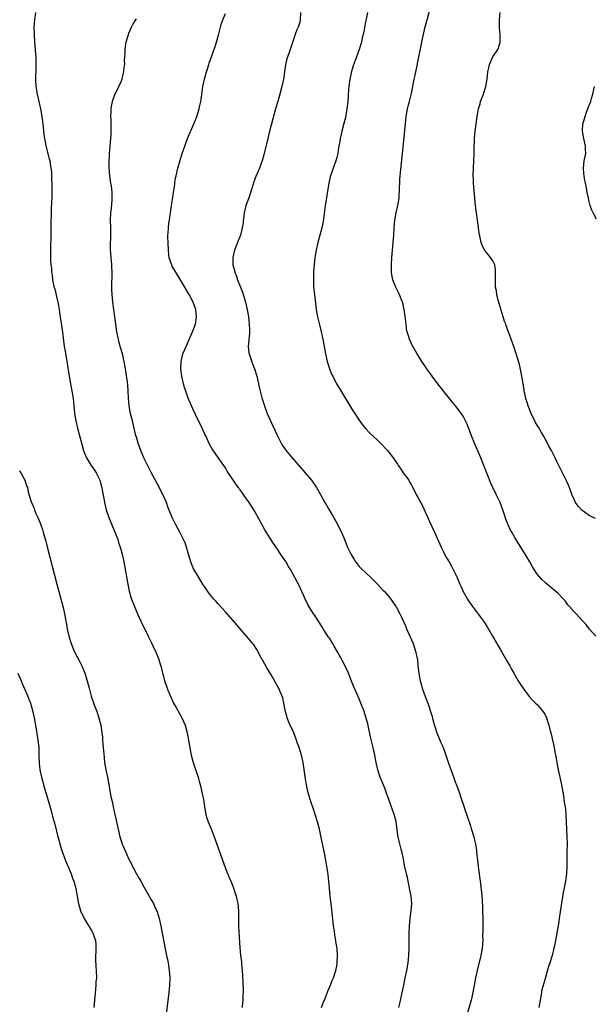
# Model space of a CAD drawing. Units: inches. Extents: x 2578328 to 2580000, y 1491000 to 1494000.
# Drawn here: x 2578636 to 2578790, y 1491972 to 1492237 of the extents above; entities that cross this region are included whole.
import ezdxf

# ---------------------------------------------------------------- set-up
doc = ezdxf.new("R2010")
doc.units = ezdxf.units.IN
doc.header["$MEASUREMENT"] = 0
doc.layers.add('LD25771491_10ft', color=93, linetype='Continuous')

msp = doc.modelspace()

# ---------------------------------------------------------------- linework, layer by layer
at = {"layer": 'LD25771491_10ft'}
for points, elevation in [([(2578790.81, 1492071), (2578789, 1492073.02), (2578788.15, 1492074.15), (2578787.27, 1492075), (2578785.45, 1492077), (2578785, 1492077.45), (2578783.71, 1492079), (2578783.37, 1492079.37), (2578783, 1492079.81), (2578782.49, 1492080.49), (2578782.07, 1492081), (2578780.56, 1492082.56), (2578779.49, 1492083.49), (2578779, 1492083.88), (2578778.41, 1492084.41), (2578777.31, 1492085.31), (2578777, 1492085.58), (2578776.27, 1492086.27), (2578775.59, 1492087), (2578775, 1492087.69), (2578774.18, 1492089), (2578773.71, 1492089.71), (2578773.02, 1492091), (2578771, 1492094.3), (2578769.94, 1492095.94), (2578769, 1492097.59), (2578768.15, 1492099), (2578767.73, 1492099.73), (2578767.17, 1492101), (2578767, 1492101.45), (2578766.53, 1492102.53), (2578766.09, 1492103.91), (2578765.73, 1492105), (2578764.97, 1492107), (2578764.04, 1492109), (2578763.03, 1492111.03), (2578762.41, 1492112.41), (2578761.83, 1492113.83), (2578760.63, 1492117), (2578760.13, 1492118.13), (2578759.79, 1492119), (2578758.08, 1492123), (2578757.27, 1492125), (2578756.08, 1492128.08), (2578755.65, 1492129), (2578755, 1492130.22), (2578754.51, 1492131), (2578753.9, 1492131.9), (2578752.99, 1492133), (2578752.11, 1492134.11), (2578751.36, 1492135), (2578748.19, 1492139), (2578746.67, 1492141), (2578745.99, 1492141.99), (2578745.24, 1492143), (2578744.37, 1492144.37), (2578743.93, 1492145), (2578742.69, 1492147), (2578741.34, 1492149.34), (2578740.56, 1492151), (2578740.41, 1492151.59), (2578739.96, 1492153), (2578739.79, 1492153.79), (2578739.65, 1492155), (2578739.51, 1492156.49), (2578739.18, 1492159), (2578739, 1492159.82), (2578738.77, 1492160.77), (2578738.69, 1492161), (2578738.46, 1492161.54), (2578737.89, 1492163), (2578737.6, 1492163.6), (2578736.88, 1492165), (2578736.09, 1492167), (2578735.88, 1492167.88), (2578735.76, 1492169), (2578735.73, 1492169.73), (2578735.75, 1492171), (2578735.86, 1492173), (2578735.94, 1492173.94), (2578735.99, 1492175), (2578736.36, 1492179), (2578736.49, 1492181), (2578736.64, 1492183), (2578737, 1492185), (2578737.46, 1492187), (2578737.53, 1492187.52), (2578737.79, 1492189), (2578737.93, 1492191.93), (2578737.94, 1492193), (2578737.99, 1492194.01), (2578738.08, 1492195), (2578738.7, 1492201), (2578739.48, 1492209), (2578739.71, 1492211), (2578740.08, 1492213), (2578740.25, 1492213.75), (2578740.59, 1492215), (2578741.12, 1492217.12), (2578741.84, 1492221), (2578742.07, 1492222.07), (2578742.29, 1492223), (2578742.62, 1492224.62), (2578742.77, 1492225.23), (2578743, 1492226.57), (2578743.6, 1492229.6), (2578743.91, 1492231), (2578744.12, 1492231.88), (2578744.35, 1492233), (2578744.74, 1492234.74), (2578745.26, 1492236.74), (2578745.32, 1492237), (2578746.43, 1492241)], 10350), ([(2578639.81, 1492239), (2578639.52, 1492237), (2578639.41, 1492235), (2578639.44, 1492233), (2578639.55, 1492231), (2578639.83, 1492227.83), (2578639.88, 1492227), (2578639.89, 1492226.11), (2578639.92, 1492225), (2578639.88, 1492224.12), (2578639.82, 1492221), (2578639.95, 1492219), (2578640.3, 1492217), (2578641.19, 1492213), (2578641.46, 1492211.46), (2578641.77, 1492209), (2578642.09, 1492206.09), (2578642.25, 1492205), (2578642.68, 1492202.68), (2578643.54, 1492199.54), (2578643.67, 1492199), (2578643.77, 1492198.23), (2578644, 1492197), (2578644.1, 1492196.1), (2578644.16, 1492193.84), (2578644.2, 1492193), (2578644.24, 1492191), (2578644.19, 1492189), (2578644.13, 1492187.87), (2578644.07, 1492186.07), (2578644.02, 1492185), (2578644.02, 1492184.02), (2578643.99, 1492183), (2578643.98, 1492181), (2578643.94, 1492179.94), (2578643.95, 1492179), (2578643.93, 1492178.07), (2578643.84, 1492176.16), (2578643.83, 1492175), (2578643.88, 1492173.88), (2578643.88, 1492173), (2578643.9, 1492172.1), (2578644, 1492171), (2578644.1, 1492170.1), (2578644.18, 1492169), (2578644.29, 1492168.29), (2578644.45, 1492167), (2578644.81, 1492165.19), (2578645, 1492164.45), (2578645.33, 1492163.33), (2578645.49, 1492162.51), (2578645.87, 1492161), (2578646.03, 1492160.03), (2578646.19, 1492159), (2578646.27, 1492158.27), (2578646.46, 1492157), (2578646.75, 1492155.25), (2578646.8, 1492154.8), (2578647.1, 1492152.9), (2578647.58, 1492149), (2578647.78, 1492147.78), (2578648.29, 1492145), (2578648.87, 1492141), (2578649.26, 1492139), (2578649.57, 1492137.57), (2578649.98, 1492135), (2578650.17, 1492133), (2578650.23, 1492132.23), (2578650.36, 1492131), (2578650.67, 1492129), (2578651.12, 1492127), (2578652.38, 1492122.38), (2578652.74, 1492121), (2578653, 1492120.31), (2578653.56, 1492119), (2578654.12, 1492118.12), (2578654.79, 1492117), (2578655.71, 1492115.71), (2578656.15, 1492115), (2578657, 1492113.34), (2578657.14, 1492113), (2578657.53, 1492111.53), (2578657.7, 1492111), (2578657.89, 1492109.89), (2578658.1, 1492109), (2578658.35, 1492107.65), (2578658.45, 1492107), (2578658.89, 1492105), (2578659.55, 1492103), (2578660.54, 1492100.54), (2578661.35, 1492098.65), (2578661.98, 1492097), (2578662.2, 1492096.2), (2578662.64, 1492095), (2578662.71, 1492094.71), (2578663, 1492093.7), (2578663.24, 1492092.76), (2578663.6, 1492091), (2578664.68, 1492085), (2578665.09, 1492083.09), (2578665.52, 1492081.52), (2578665.72, 1492081), (2578666.04, 1492080.04), (2578667.33, 1492077), (2578668.23, 1492075), (2578668.47, 1492074.47), (2578670.17, 1492071), (2578670.43, 1492070.43), (2578671.15, 1492069), (2578671.73, 1492067.73), (2578672.12, 1492067), (2578672.99, 1492065), (2578673.44, 1492063.44), (2578673.62, 1492063), (2578673.8, 1492062.2), (2578674.04, 1492061), (2578674.27, 1492060.27), (2578674.57, 1492059), (2578674.7, 1492058.7), (2578675, 1492057.78), (2578675.5, 1492056.5), (2578676.14, 1492055), (2578677.05, 1492053), (2578677.76, 1492051.76), (2578678.15, 1492051), (2578679.26, 1492049), (2578680.13, 1492047), (2578680.66, 1492045), (2578681.79, 1492039), (2578682.27, 1492037), (2578682.92, 1492035.08), (2578683.65, 1492033), (2578683.96, 1492031.96), (2578684.36, 1492030.36), (2578684.67, 1492029), (2578685.06, 1492027), (2578685.34, 1492025), (2578685.68, 1492023), (2578686.01, 1492022.01), (2578686.31, 1492021), (2578687.11, 1492019.11), (2578688.24, 1492016.24), (2578691, 1492008.47), (2578692.01, 1492006.01), (2578692.46, 1492005), (2578693, 1492003.66), (2578693.28, 1492003), (2578693.39, 1492002.61), (2578693.9, 1492001), (2578694.1, 1492000.1), (2578694.31, 1491999), (2578694.49, 1491997), (2578694.51, 1491995), (2578694.55, 1491993.45), (2578694.54, 1491993), (2578694.65, 1491991.35), (2578694.86, 1491987.14), (2578695.06, 1491985), (2578695.3, 1491983.3), (2578695.34, 1491982.66), (2578695.52, 1491981), (2578695.62, 1491979.62), (2578695.74, 1491975.74), (2578695.71, 1491973.71), (2578695.66, 1491973), (2578695.59, 1491972.41), (2578695.49, 1491971)], 10400), ([(2578716.87, 1491971), (2578717.44, 1491972.56), (2578717.66, 1491973), (2578718.16, 1491974.16), (2578718.61, 1491975.39), (2578719.3, 1491977), (2578719.75, 1491978.25), (2578720.11, 1491979), (2578720.78, 1491981), (2578721, 1491982.09), (2578721.14, 1491983), (2578721.13, 1491983.13), (2578721.2, 1491985), (2578721.07, 1491986.93), (2578720.76, 1491988.76), (2578720.76, 1491989), (2578720.47, 1491990.47), (2578720.36, 1491991.64), (2578720.14, 1491993), (2578720.04, 1491993.96), (2578719.44, 1491999), (2578719.23, 1492001), (2578718.88, 1492005), (2578718.7, 1492006.7), (2578718.57, 1492007.43), (2578718.34, 1492009), (2578718.12, 1492010.12), (2578717.99, 1492011), (2578717.77, 1492012.23), (2578716.81, 1492016.81), (2578716.31, 1492019), (2578715.8, 1492021), (2578715.21, 1492023), (2578715, 1492023.65), (2578713.84, 1492027), (2578713.64, 1492027.64), (2578713.21, 1492029.21), (2578712.85, 1492031), (2578712.59, 1492032.59), (2578711.93, 1492037), (2578711.47, 1492039), (2578710.83, 1492041), (2578710.35, 1492042.35), (2578710.16, 1492043), (2578709.41, 1492045), (2578708.46, 1492047), (2578708.01, 1492048.01), (2578707.65, 1492049), (2578707.5, 1492049.5), (2578707.13, 1492051), (2578706.74, 1492053), (2578706.42, 1492054.42), (2578706.21, 1492055), (2578705.57, 1492056.43), (2578705.36, 1492057), (2578705.24, 1492057.24), (2578704.53, 1492058.53), (2578703.2, 1492060.8), (2578702.27, 1492062.27), (2578701, 1492064.59), (2578700.84, 1492064.84), (2578700.44, 1492065.56), (2578699.44, 1492067.44), (2578698.64, 1492068.64), (2578697.77, 1492069.77), (2578694.97, 1492073), (2578694.06, 1492074.06), (2578691, 1492077.54), (2578689, 1492079.73), (2578688.42, 1492080.42), (2578687.86, 1492081), (2578687, 1492082.03), (2578686.29, 1492083), (2578685.79, 1492083.79), (2578685, 1492084.84), (2578683.7, 1492087), (2578683, 1492088.11), (2578682.53, 1492089), (2578682.07, 1492090.07), (2578681.7, 1492091), (2578681, 1492093.32), (2578680.52, 1492095), (2578680.11, 1492096.11), (2578679.72, 1492097), (2578678.72, 1492099), (2578677.64, 1492101), (2578676.76, 1492102.76), (2578675.6, 1492105.6), (2578675.08, 1492107), (2578674.2, 1492109), (2578673.81, 1492109.81), (2578673.13, 1492111.13), (2578671, 1492115.09), (2578670.35, 1492116.35), (2578669, 1492119.05), (2578668.22, 1492121), (2578667.51, 1492123), (2578667, 1492124.66), (2578666.9, 1492125), (2578665.92, 1492129), (2578665.41, 1492131), (2578665.03, 1492133), (2578664.85, 1492135.15), (2578664.78, 1492137), (2578664.67, 1492138.67), (2578664.58, 1492139.42), (2578664.25, 1492141.75), (2578664.04, 1492143), (2578663.87, 1492143.87), (2578663.7, 1492145), (2578663.24, 1492147), (2578662.74, 1492148.74), (2578662.32, 1492150.32), (2578662.15, 1492151), (2578661.78, 1492153), (2578661.24, 1492157), (2578660.65, 1492161), (2578660.45, 1492163), (2578660.39, 1492164.39), (2578660.38, 1492165), (2578660.41, 1492166.41), (2578660.48, 1492167.52), (2578660.5, 1492169), (2578660.42, 1492170.42), (2578660.4, 1492171), (2578660.2, 1492173), (2578660.14, 1492174.15), (2578660.08, 1492175), (2578660.06, 1492175.94), (2578660.13, 1492179), (2578660.11, 1492181), (2578660.07, 1492183), (2578660.13, 1492185), (2578660.27, 1492186.27), (2578660.47, 1492188.47), (2578660.48, 1492189), (2578660.46, 1492190.46), (2578660.27, 1492192.27), (2578660.15, 1492193), (2578659.8, 1492195.8), (2578659.67, 1492197.67), (2578659.65, 1492199), (2578659.73, 1492200.27), (2578659.73, 1492201), (2578660, 1492204), (2578660.11, 1492205), (2578660.2, 1492206.2), (2578660.24, 1492208.24), (2578660.21, 1492209), (2578660.21, 1492210.21), (2578660.16, 1492211), (2578660.24, 1492212.24), (2578660.24, 1492213), (2578660.31, 1492213.69), (2578660.58, 1492215), (2578660.67, 1492215.33), (2578661.22, 1492216.78), (2578662.32, 1492219), (2578663, 1492220.58), (2578663.15, 1492221), (2578663.21, 1492221.21), (2578663.62, 1492223), (2578663.72, 1492224.28), (2578663.86, 1492225), (2578663.85, 1492226.15), (2578663.96, 1492227.96), (2578663.99, 1492229), (2578664.11, 1492229.89), (2578664.29, 1492231), (2578664.85, 1492233), (2578665, 1492233.41), (2578665.72, 1492235), (2578666.14, 1492235.87), (2578667, 1492237.29)], 10390), ([(2578737.74, 1491971), (2578737.94, 1491972.06), (2578738.55, 1491974.55), (2578739.04, 1491977.04), (2578739.4, 1491979), (2578739.83, 1491981), (2578740.01, 1491981.99), (2578740.22, 1491983), (2578740.41, 1491985), (2578740.45, 1491987), (2578740.45, 1491989), (2578740.48, 1491991), (2578740.57, 1491993), (2578740.77, 1491995), (2578741.05, 1491997), (2578741.19, 1491999), (2578741.06, 1492001), (2578740.71, 1492002.71), (2578740.19, 1492005), (2578740.01, 1492006.01), (2578739.75, 1492007), (2578739.26, 1492009.26), (2578738.93, 1492011.07), (2578738.53, 1492013), (2578738.36, 1492013.64), (2578737.76, 1492015.76), (2578737.49, 1492017), (2578737.42, 1492017.42), (2578737, 1492021.06), (2578736.46, 1492023), (2578735.51, 1492025.51), (2578735.02, 1492027), (2578734.49, 1492028.49), (2578734.34, 1492029), (2578733.9, 1492030.1), (2578732.7, 1492033), (2578732.07, 1492035), (2578731.63, 1492037), (2578731.22, 1492039), (2578730.77, 1492041), (2578730.09, 1492043.91), (2578729.52, 1492046.48), (2578729.36, 1492047.36), (2578728.93, 1492048.93), (2578728.25, 1492051), (2578727.5, 1492053), (2578727, 1492054.15), (2578726.4, 1492055.6), (2578725.54, 1492057.54), (2578725, 1492058.91), (2578724.13, 1492061), (2578723.46, 1492062.54), (2578723.25, 1492063), (2578723, 1492063.48), (2578722.44, 1492064.44), (2578722.19, 1492065), (2578721.19, 1492066.81), (2578720.28, 1492068.28), (2578719.89, 1492069), (2578719, 1492070.43), (2578718.77, 1492070.77), (2578717.36, 1492073), (2578717, 1492073.59), (2578716.05, 1492075), (2578714.86, 1492076.86), (2578714.75, 1492077), (2578713.32, 1492079.32), (2578712.69, 1492080.69), (2578712.51, 1492081), (2578712.11, 1492081.89), (2578711.58, 1492083), (2578711.36, 1492083.36), (2578711, 1492084.25), (2578710.34, 1492085.66), (2578708.55, 1492089), (2578707.9, 1492089.9), (2578707.33, 1492091), (2578707.19, 1492091.19), (2578707, 1492091.49), (2578705.95, 1492093), (2578705.54, 1492093.54), (2578705, 1492094.43), (2578703.94, 1492095.94), (2578703, 1492097.52), (2578701.64, 1492099.64), (2578701, 1492100.82), (2578699, 1492104.36), (2578698.63, 1492105), (2578697.99, 1492105.99), (2578697.38, 1492107), (2578695.99, 1492109), (2578695.56, 1492109.56), (2578695, 1492110.37), (2578694.72, 1492110.72), (2578694.52, 1492111), (2578693.86, 1492111.86), (2578693, 1492113.22), (2578691.46, 1492115.46), (2578691, 1492116.32), (2578689, 1492119.12), (2578687.42, 1492121.42), (2578686.75, 1492122.75), (2578685.7, 1492125), (2578685.45, 1492125.45), (2578684.76, 1492127), (2578684.16, 1492128.16), (2578683.78, 1492129), (2578682.25, 1492132.25), (2578681, 1492135.12), (2578680.32, 1492137), (2578680, 1492138), (2578679.73, 1492139), (2578679.26, 1492141), (2578678.98, 1492143), (2578679.03, 1492145), (2578679.41, 1492146.59), (2578679.53, 1492147), (2578680.38, 1492149), (2578681, 1492150.31), (2578682.15, 1492153), (2578682.89, 1492155), (2578683.23, 1492157), (2578683.02, 1492159), (2578682.3, 1492161), (2578681.26, 1492163), (2578680.09, 1492165), (2578679, 1492166.82), (2578677.65, 1492169), (2578676.69, 1492170.69), (2578676.53, 1492171), (2578676.33, 1492171.67), (2578675.86, 1492173), (2578675.74, 1492173.74), (2578675.62, 1492175), (2578675.54, 1492177), (2578675.5, 1492178.5), (2578675.51, 1492179), (2578675.56, 1492179.56), (2578675.64, 1492181), (2578675.79, 1492182.21), (2578675.92, 1492183), (2578676.04, 1492183.96), (2578676.2, 1492185), (2578676.39, 1492186.39), (2578676.52, 1492187.48), (2578677.1, 1492191), (2578677.33, 1492192.67), (2578677.39, 1492193), (2578677.59, 1492194.41), (2578677.7, 1492195), (2578678.14, 1492197), (2578678.8, 1492199.2), (2578679.37, 1492201), (2578680.03, 1492203), (2578680.79, 1492205), (2578682.5, 1492209), (2578683, 1492210.25), (2578683.29, 1492211), (2578683.95, 1492213), (2578684.12, 1492213.88), (2578684.38, 1492215), (2578684.42, 1492215.58), (2578684.87, 1492219), (2578685.34, 1492221), (2578685.91, 1492223), (2578686.18, 1492223.82), (2578686.52, 1492225), (2578686.65, 1492225.35), (2578687.29, 1492227.29), (2578688.2, 1492229.8), (2578688.58, 1492231), (2578689.2, 1492233.2), (2578689.66, 1492235), (2578689.95, 1492236.05), (2578690.31, 1492237), (2578691, 1492238.72)], 10380), ([(2578711.22, 1492239), (2578711.15, 1492237), (2578711, 1492236.39), (2578710.69, 1492235.31), (2578710.58, 1492235), (2578710.26, 1492234.27), (2578709.77, 1492233), (2578709.12, 1492231.12), (2578708.42, 1492229), (2578708.15, 1492228.15), (2578707.55, 1492226.45), (2578707.19, 1492225), (2578706.87, 1492223), (2578706.61, 1492221), (2578706.21, 1492219), (2578705.66, 1492217), (2578705.07, 1492215), (2578704.51, 1492213), (2578703.43, 1492209), (2578702.91, 1492207), (2578702.41, 1492205), (2578701.37, 1492200.63), (2578700.93, 1492199), (2578700.19, 1492197), (2578699.18, 1492194.82), (2578698.62, 1492193.38), (2578698.17, 1492191.83), (2578697.91, 1492191), (2578697.36, 1492189.36), (2578697.2, 1492188.8), (2578696.53, 1492187), (2578696.03, 1492185), (2578695.94, 1492184.06), (2578695.78, 1492183), (2578695.74, 1492182.26), (2578695.55, 1492181), (2578695.02, 1492179), (2578694.23, 1492177), (2578693.47, 1492175), (2578693, 1492173), (2578693.01, 1492171), (2578693.45, 1492169.45), (2578693.5, 1492169), (2578693.97, 1492167.97), (2578694.24, 1492167), (2578695.03, 1492165), (2578695.61, 1492163.61), (2578696.13, 1492161.87), (2578696.41, 1492161), (2578696.84, 1492159), (2578697.17, 1492157), (2578697.42, 1492155), (2578697.45, 1492153.45), (2578697.48, 1492153), (2578697.47, 1492152.53), (2578697.29, 1492151), (2578697.29, 1492150.71), (2578697.1, 1492149), (2578697.32, 1492147.32), (2578697.39, 1492147), (2578698.33, 1492144.33), (2578698.82, 1492143), (2578699.42, 1492141), (2578699.92, 1492139), (2578700.13, 1492138.13), (2578700.37, 1492137), (2578700.81, 1492135.19), (2578701.49, 1492133), (2578702.23, 1492131), (2578703.11, 1492129), (2578705, 1492125), (2578706.01, 1492123), (2578706.36, 1492122.36), (2578707.16, 1492121.16), (2578708.96, 1492119), (2578712.51, 1492115), (2578714.15, 1492113), (2578715.53, 1492111), (2578716.69, 1492109), (2578717.79, 1492107), (2578718.26, 1492106.26), (2578718.92, 1492105), (2578719.72, 1492103.72), (2578721.19, 1492101.19), (2578721.85, 1492099.85), (2578722.23, 1492099), (2578723.03, 1492097), (2578723.88, 1492095), (2578724.84, 1492093), (2578725.64, 1492091.64), (2578726.06, 1492091), (2578726.46, 1492090.46), (2578727, 1492089.81), (2578727.39, 1492089.39), (2578729, 1492087.89), (2578730, 1492087), (2578731, 1492086), (2578731.97, 1492085), (2578733.41, 1492083.41), (2578733.82, 1492083), (2578735, 1492081.67), (2578735.52, 1492081), (2578736.93, 1492079), (2578737, 1492078.9), (2578737.99, 1492077), (2578738.32, 1492076.32), (2578739.57, 1492073.57), (2578739.81, 1492073), (2578740.71, 1492071), (2578741.55, 1492069), (2578742.24, 1492067), (2578742.66, 1492065), (2578742.7, 1492064.7), (2578742.86, 1492063), (2578743.07, 1492061), (2578743.4, 1492059.4), (2578743.46, 1492059), (2578743.83, 1492057.83), (2578744.03, 1492057), (2578744.8, 1492054.8), (2578745.49, 1492053), (2578745.86, 1492051.86), (2578746.18, 1492051), (2578746.66, 1492049.34), (2578746.79, 1492048.79), (2578747.21, 1492047.21), (2578747.95, 1492045), (2578749, 1492042.37), (2578749.43, 1492041.43), (2578750, 1492040), (2578750.37, 1492039), (2578751, 1492037.1), (2578751.56, 1492035.56), (2578752.16, 1492033.84), (2578752.62, 1492032.62), (2578753, 1492031.55), (2578753.17, 1492031.17), (2578753.34, 1492030.66), (2578753.97, 1492029), (2578754.41, 1492027.59), (2578754.71, 1492026.71), (2578755, 1492025.78), (2578755.2, 1492025.2), (2578755.38, 1492024.62), (2578756.23, 1492022.23), (2578757, 1492019.9), (2578757.23, 1492019.23), (2578757.91, 1492017), (2578758.09, 1492016.09), (2578758.37, 1492015), (2578758.61, 1492013.39), (2578758.66, 1492013), (2578758.81, 1492011.19), (2578758.86, 1492010.86), (2578759.05, 1492008.95), (2578759.34, 1492007), (2578759.57, 1492005.57), (2578759.63, 1492005), (2578759.68, 1492004.32), (2578760, 1492002), (2578760.03, 1492001), (2578760.12, 1492000.12), (2578760.23, 1491997.77), (2578760.28, 1491997), (2578760.33, 1491995), (2578760.31, 1491994.31), (2578760.32, 1491991.68), (2578760.28, 1491990.28), (2578760.3, 1491989), (2578760.15, 1491987), (2578759.77, 1491985), (2578758.78, 1491981), (2578758.35, 1491979), (2578757.66, 1491975), (2578757.19, 1491973), (2578756.04, 1491969)], 10370), ([(2578729.28, 1492239), (2578728.53, 1492235.47), (2578728.34, 1492234.34), (2578728.07, 1492233), (2578727.86, 1492232.14), (2578727.61, 1492231), (2578727.05, 1492229), (2578726.33, 1492227), (2578725.94, 1492226.06), (2578725.43, 1492224.57), (2578724.96, 1492223.04), (2578724.53, 1492221), (2578724.24, 1492219), (2578724.15, 1492218.15), (2578723.93, 1492215), (2578723.72, 1492213), (2578723.31, 1492210.69), (2578722.91, 1492209.09), (2578722.36, 1492207), (2578722.14, 1492206.14), (2578721.89, 1492205), (2578721.79, 1492204.21), (2578721.57, 1492203), (2578721.31, 1492201.31), (2578721.28, 1492201), (2578721, 1492199.91), (2578720.75, 1492199), (2578719.99, 1492197), (2578719.32, 1492195), (2578719.25, 1492194.75), (2578718.86, 1492193), (2578718.57, 1492191.43), (2578718.01, 1492187.99), (2578717.86, 1492187), (2578717.41, 1492183.41), (2578717.3, 1492182.7), (2578716.97, 1492181), (2578715.87, 1492177), (2578715.43, 1492175), (2578715.1, 1492173), (2578714.89, 1492171.11), (2578714.75, 1492169), (2578714.68, 1492167), (2578714.75, 1492165), (2578714.95, 1492163), (2578715.46, 1492159), (2578715.83, 1492157), (2578716.45, 1492154.45), (2578716.82, 1492153), (2578717.24, 1492151), (2578717.58, 1492149), (2578717.94, 1492147), (2578718.43, 1492145), (2578719.06, 1492143), (2578719.6, 1492141.6), (2578719.89, 1492141), (2578720.95, 1492138.95), (2578721.69, 1492137.69), (2578725, 1492132.31), (2578727, 1492129.21), (2578727.93, 1492127.93), (2578728.82, 1492126.82), (2578729.8, 1492125.8), (2578731.86, 1492123.86), (2578732.79, 1492123), (2578734.7, 1492121), (2578736.21, 1492119), (2578737.32, 1492117.32), (2578737.5, 1492117), (2578738.14, 1492116.14), (2578738.92, 1492115), (2578740.36, 1492113), (2578740.61, 1492112.61), (2578741, 1492111.86), (2578741.31, 1492111.31), (2578742, 1492110), (2578742.48, 1492109), (2578743, 1492108.11), (2578744.09, 1492106.09), (2578745.93, 1492101.93), (2578747.31, 1492099), (2578749.08, 1492095), (2578749.71, 1492093.71), (2578750.41, 1492092.41), (2578751.26, 1492091), (2578751.86, 1492089.86), (2578752.35, 1492089), (2578753.29, 1492087), (2578754.16, 1492085), (2578754.43, 1492084.43), (2578755.07, 1492083), (2578756.21, 1492081), (2578756.52, 1492080.51), (2578757.56, 1492079), (2578760.49, 1492075), (2578761.49, 1492073.49), (2578762.98, 1492071), (2578764.13, 1492069), (2578764.44, 1492068.44), (2578765, 1492067.52), (2578765.72, 1492066.28), (2578766.45, 1492065), (2578766.64, 1492064.64), (2578767.59, 1492063), (2578768.08, 1492062.08), (2578768.73, 1492061), (2578769.9, 1492059), (2578770.28, 1492058.28), (2578771.07, 1492057.07), (2578771.57, 1492056.43), (2578772.8, 1492054.8), (2578773.75, 1492053.75), (2578774.56, 1492053), (2578775, 1492052.56), (2578776.32, 1492051), (2578777, 1492049.96), (2578777.48, 1492049), (2578777.87, 1492047.87), (2578778.13, 1492047), (2578778.49, 1492045.51), (2578778.63, 1492045), (2578779, 1492043.42), (2578779.53, 1492041), (2578779.76, 1492039.76), (2578779.93, 1492039), (2578780.08, 1492038.08), (2578780.28, 1492037), (2578780.63, 1492035), (2578781.04, 1492033), (2578781.4, 1492031.4), (2578781.59, 1492030.41), (2578781.88, 1492029), (2578782.04, 1492028.04), (2578782.29, 1492026.29), (2578782.49, 1492025), (2578782.68, 1492023.32), (2578782.69, 1492022.69), (2578782.78, 1492021), (2578782.84, 1492019), (2578782.97, 1492016.97), (2578783.02, 1492015.02), (2578782.95, 1492013.05), (2578782.95, 1492011), (2578783, 1492009), (2578782.92, 1492007), (2578782.61, 1492005), (2578782.32, 1492003.68), (2578782, 1492002), (2578781, 1491995.61), (2578780.61, 1491993), (2578780.37, 1491991.63), (2578780.28, 1491991), (2578779.9, 1491989), (2578779.6, 1491987.6), (2578779.5, 1491987), (2578778.99, 1491984.99), (2578778.36, 1491983), (2578778, 1491982), (2578777, 1491978.43), (2578776.27, 1491975.73), (2578775.99, 1491973.99), (2578775.78, 1491973), (2578775.45, 1491971)], 10360), ([(2578790.72, 1492102.72), (2578790.07, 1492103), (2578789, 1492103.52), (2578787, 1492104.96), (2578786.06, 1492106.06), (2578785.34, 1492107), (2578785, 1492107.64), (2578784.38, 1492109), (2578783.47, 1492111.47), (2578782.87, 1492112.87), (2578781.81, 1492115), (2578780.19, 1492118.19), (2578779.81, 1492119), (2578778.83, 1492121), (2578778.15, 1492122.15), (2578777.76, 1492123), (2578776.64, 1492125), (2578776.17, 1492125.83), (2578775.3, 1492127.3), (2578775, 1492127.86), (2578774.57, 1492128.57), (2578773.37, 1492131), (2578772.55, 1492133), (2578772.2, 1492134.2), (2578771.93, 1492135), (2578771.61, 1492136.39), (2578771.5, 1492137), (2578771.44, 1492137.44), (2578771.16, 1492139), (2578770.82, 1492141), (2578770.18, 1492144.18), (2578769.48, 1492146.52), (2578769.27, 1492147.27), (2578768.67, 1492149), (2578767.95, 1492151), (2578767.32, 1492152.68), (2578767.16, 1492153.16), (2578767, 1492153.57), (2578766.64, 1492154.64), (2578766.49, 1492155), (2578766.21, 1492155.79), (2578765.82, 1492157), (2578765, 1492159.7), (2578764.51, 1492161.49), (2578764.14, 1492163), (2578763.98, 1492163.98), (2578763.79, 1492165), (2578763.71, 1492167), (2578763.78, 1492169), (2578763.72, 1492169.72), (2578763.55, 1492171), (2578763, 1492172.07), (2578762.44, 1492173), (2578761.76, 1492173.76), (2578760.89, 1492174.89), (2578760.19, 1492176.19), (2578759.89, 1492177), (2578759.59, 1492178.41), (2578759.44, 1492179), (2578759.14, 1492181), (2578758.86, 1492183), (2578758.61, 1492185), (2578758.39, 1492187), (2578758.08, 1492190.08), (2578758.01, 1492191), (2578757.92, 1492191.92), (2578757.85, 1492193), (2578757.81, 1492194.19), (2578757.76, 1492195), (2578757.78, 1492197), (2578757.96, 1492201), (2578758, 1492203), (2578758.05, 1492203.95), (2578758.07, 1492205), (2578758.24, 1492207), (2578758.32, 1492207.68), (2578758.8, 1492211), (2578759.17, 1492213), (2578759.6, 1492214.4), (2578759.75, 1492215), (2578760.52, 1492217), (2578761, 1492218.5), (2578761.14, 1492219), (2578761.47, 1492221), (2578761.72, 1492223), (2578761.92, 1492224.08), (2578762.16, 1492225), (2578762.38, 1492225.62), (2578763, 1492226.99), (2578764.34, 1492229), (2578764.56, 1492229.44), (2578764.97, 1492231), (2578764.97, 1492233), (2578764.82, 1492234.82), (2578764.8, 1492237), (2578765, 1492239)], 10340), ([(2578791, 1492183.28), (2578790.05, 1492185), (2578789.73, 1492185.73), (2578789.29, 1492187), (2578789, 1492188.04), (2578788.79, 1492189), (2578788.48, 1492190.49), (2578788.26, 1492191.74), (2578787.76, 1492194.24), (2578787.62, 1492195), (2578787.58, 1492195.58), (2578787.44, 1492197), (2578787.67, 1492199), (2578787.81, 1492199.81), (2578788.05, 1492201), (2578788.03, 1492202.03), (2578788.03, 1492203), (2578787.57, 1492205), (2578787.18, 1492207), (2578787.31, 1492209), (2578787.7, 1492210.3), (2578787.87, 1492211), (2578788.35, 1492212.35), (2578788.61, 1492213), (2578788.73, 1492213.27), (2578789, 1492214.03), (2578789.31, 1492214.69), (2578789.41, 1492215), (2578789.53, 1492215.53), (2578790.01, 1492217), (2578790.2, 1492218.2), (2578790.38, 1492219)], 10330), ([(2578635.51, 1492115.51), (2578635.88, 1492115), (2578636.96, 1492113), (2578637.45, 1492111.45), (2578637.66, 1492111), (2578637.89, 1492109.89), (2578638.12, 1492109), (2578638.58, 1492107.42), (2578638.72, 1492107), (2578638.83, 1492106.83), (2578639.43, 1492105.43), (2578639.56, 1492105), (2578639.94, 1492104.06), (2578640.45, 1492103), (2578641, 1492101.72), (2578641.24, 1492101), (2578641.7, 1492099.7), (2578641.88, 1492099), (2578642.22, 1492097.78), (2578642.59, 1492096.59), (2578643.02, 1492095.02), (2578645.59, 1492085), (2578646.12, 1492083), (2578647.28, 1492078.72), (2578647.68, 1492077), (2578648.18, 1492074.18), (2578648.36, 1492073), (2578648.49, 1492072.49), (2578648.77, 1492071), (2578649.4, 1492069), (2578649.87, 1492067.87), (2578650.27, 1492067), (2578651.89, 1492063.89), (2578652.29, 1492063), (2578653.08, 1492061.08), (2578653.77, 1492059), (2578654, 1492058), (2578654.3, 1492057), (2578654.86, 1492054.86), (2578655.76, 1492052.24), (2578656.23, 1492051), (2578656.9, 1492049), (2578657.4, 1492047), (2578657.71, 1492045), (2578657.84, 1492043.84), (2578657.91, 1492043), (2578658.01, 1492042.01), (2578658.07, 1492041), (2578658.29, 1492038.29), (2578658.44, 1492037), (2578658.77, 1492035), (2578659.19, 1492033), (2578659.59, 1492031), (2578660.17, 1492027.83), (2578660.46, 1492026.46), (2578660.73, 1492025), (2578661, 1492023.75), (2578662.08, 1492019), (2578662.57, 1492017), (2578663, 1492015.59), (2578663.21, 1492015), (2578663.35, 1492014.65), (2578664.05, 1492013), (2578664.36, 1492012.36), (2578665, 1492010.93), (2578665.66, 1492009.65), (2578665.97, 1492009), (2578666.33, 1492008.33), (2578667, 1492007), (2578667.77, 1492005.77), (2578668.17, 1492005), (2578669, 1492003.5), (2578670.44, 1492001), (2578670.63, 1492000.63), (2578671, 1492000.02), (2578671.58, 1491999), (2578672.02, 1491998.02), (2578672.53, 1491997), (2578673, 1491995.61), (2578673.17, 1491995), (2578673.58, 1491993), (2578673.97, 1491991), (2578674.16, 1491990.16), (2578674.79, 1491986.79), (2578675.16, 1491985), (2578675.44, 1491983.44), (2578675.55, 1491983), (2578675.66, 1491982.34), (2578675.85, 1491981), (2578676, 1491979), (2578675.97, 1491977), (2578675.79, 1491975), (2578674.74, 1491967)], 10410), ([(2578635.1, 1492061), (2578635.95, 1492059), (2578636.28, 1492058.28), (2578637.71, 1492055), (2578638.08, 1492054.08), (2578638.46, 1492053), (2578639.05, 1492051), (2578639.5, 1492049), (2578640.02, 1492045.98), (2578640.49, 1492043), (2578640.69, 1492041), (2578640.75, 1492039.25), (2578640.75, 1492038.75), (2578640.81, 1492036.81), (2578641, 1492035), (2578641.42, 1492033), (2578641.78, 1492031.78), (2578641.98, 1492031), (2578643, 1492027.63), (2578643.56, 1492025.56), (2578644.01, 1492023.99), (2578644.43, 1492022.43), (2578645, 1492020.41), (2578645.89, 1492017), (2578646.14, 1492016.14), (2578646.42, 1492015), (2578647.01, 1492013), (2578647.56, 1492011.56), (2578647.74, 1492011), (2578648.12, 1492010.12), (2578648.71, 1492008.71), (2578649.43, 1492007), (2578649.81, 1492005.81), (2578650.14, 1492005), (2578650.59, 1492003.41), (2578650.68, 1492003), (2578651.05, 1492001), (2578651.31, 1491999.31), (2578651.38, 1491999), (2578651.94, 1491997), (2578652.9, 1491995), (2578655, 1491991.6), (2578655.32, 1491991), (2578655.96, 1491989), (2578656.07, 1491987.93), (2578656.11, 1491987), (2578656.1, 1491985.9), (2578656.01, 1491985), (2578655.97, 1491983.97), (2578656.07, 1491982.07), (2578656.19, 1491981), (2578656.23, 1491979), (2578656.12, 1491977.88), (2578656.07, 1491977), (2578655.8, 1491973.8), (2578655.75, 1491973), (2578655.53, 1491971)], 10420)]:
    msp.add_lwpolyline(points, dxfattribs=dict(at, elevation=elevation))

doc.saveas('drawing.dxf')
